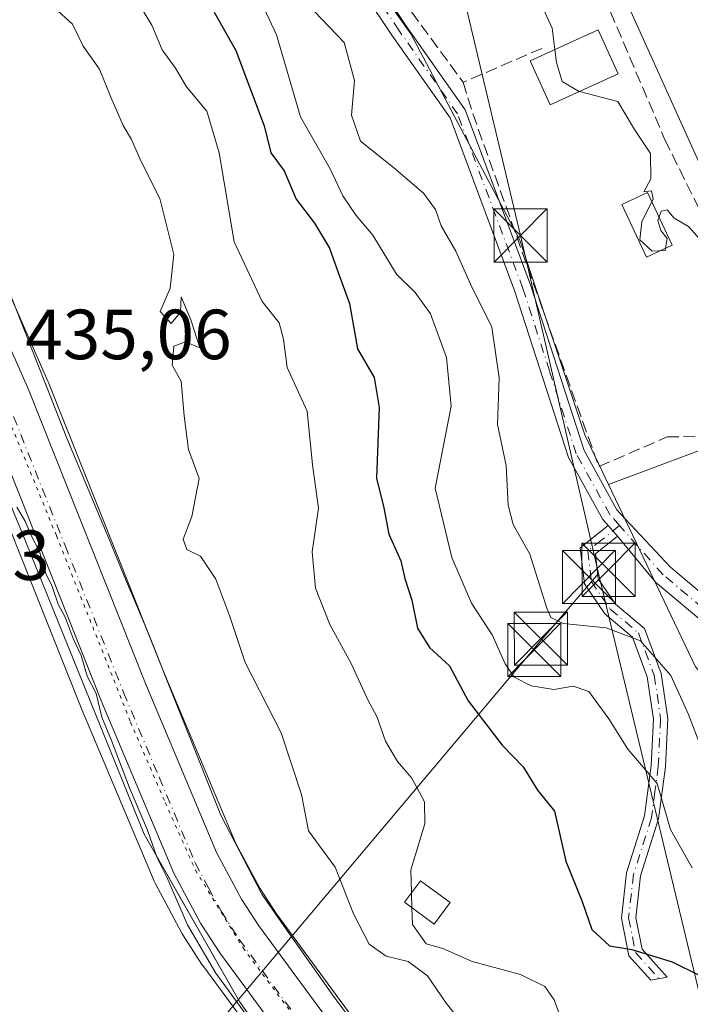
# Model space of a CAD drawing. Units: metres. Extents: x 576774 to 580213, y 4726545 to 4728897.
# Drawn here: x 577991 to 578086, y 4726941 to 4727080 of the extents above; entities that cross this region are included whole.
import ezdxf

# ---------------------------------------------------------------- set-up
doc = ezdxf.new("R2010")
doc.units = ezdxf.units.M
doc.header["$MEASUREMENT"] = 0
for name, pattern in [('DGN Style 3', [2.307223458686699, 1.648016756204785, -0.6592067024819142]), ('DGN Style 4', [2.6384748266838614, 1.318413404963828, -0.6592067024819142, 0.001648016756204785, -0.6592067024819142]), ('DGN Style 5', [1.1536117293433497, 0.4944050268614355, -0.6592067024819142])]:
    doc.linetypes.add(name, pattern=pattern)
for name, color, linetype, lineweight in [('Camino Cxs', 7, 'Continuous', 0), ('Camino eje', 30, 'DGN Style 4', 13), ('Carretera de calzada única Cxs', 7, 'Continuous', 13), ('Carretera de calzada única eje', 7, 'DGN Style 4', 0), ('Corriente natural Cxs', 4, 'Continuous', 13), ('Cultivos leñosos CxS', 92, 'Continuous', 0), ('Curva de nivel maestra', 30, 'Continuous', 30), ('Curva de nivel normal', 30, 'Continuous', 0), ('Edificación Cxs', 1, 'Continuous', 13), ('Edificación ligera Cxs', 1, 'Continuous', 0), ('Espacio natural protegido', 121, 'Continuous', 13), ('Espacio natural protegido CxS', 121, 'Continuous', 0), ('Matorral CxS', 135, 'Continuous', 0), ('Muro lineal', 1, 'DGN Style 3', 13), ('Núcleo urbano CxS', 7, 'Continuous', 0), ('Obra de contención lineal', 1, 'DGN Style 3', 13), ('Piscina CxS', 4, 'Continuous', 0), ('Pista no pavimentada Cxs', 111, 'Continuous', 0), ('Pista no pavimentada eje', 91, 'DGN Style 4', 0), ('Rótulo de punto de cota en terreno', 7, 'Continuous', 0), ('Tendido', 6, 'Continuous', 0), ('Torre de tendido puntual', 7, 'Continuous', 0), ('Vía pecuaria CxS', 92, 'Continuous', 13), ('Vía pecuaria eje', 92, 'DGN Style 5', 0)]:
    doc.layers.add(name, color=color, linetype=linetype, lineweight=lineweight)
doc.styles.add('Style-Arial', font='txt')

# ---------------------------------------------------------------- blocks, each defined once
blk = doc.blocks.new('*U10')
at = {"layer": 'Matorral CxS', "color": 135, "linetype": 'Continuous', "lineweight": 0}
blk.add_polyline3d([(578086.4540999997, 4726988.6361, 462.5531999999948), (578074.1508999999, 4727014.448799999, 463.5118999999977), (578092.2805000005, 4727021.2027, 464.110400000005)], dxfattribs=at)
blk = doc.blocks.new('5TTEND')
at = {"layer": 'Corriente natural Cxs', "color": 7, "linetype": 'Continuous', "lineweight": 0}
for p, q in [((-0.375, 0.3754), (0.375, -0.3746)), ((0.3720000000000001, 0.3784000000000001), (-0.3720000000000001, -0.3776))]:
    blk.add_line(p, q, dxfattribs=at)
at = {"layer": 'Corriente natural Cxs', "color": 7, "linetype": 'Continuous', "lineweight": 0, "flags": 128}
blk.add_lwpolyline([(-0.375, -0.3746), (0.375, -0.3746), (0.375, 0.3754), (-0.375, 0.3754), (-0.3720000000000001, -0.3776)], dxfattribs=at)

msp = doc.modelspace()

# ---------------------------------------------------------------- linework, layer by layer
at = {"layer": 'Camino Cxs', "color": 7, "linetype": 'Continuous', "lineweight": 0, "extrusion": (-0.044925852911295, 0.05169228647821365, 0.9976520311505646), "elevation": 218842.3539193045, "flags": 128}
msp.add_lwpolyline([(-3537138.641784615, -3181122.243585989), (-3537138.641784616, -3181120.225675225)], dxfattribs=at)
at = {"layer": 'Camino Cxs', "color": 7, "linetype": 'Continuous', "lineweight": 0}
msp.add_polyline3d([(578075.4301000005, 4727007.110099999, 464.1698000000034), (578072.3000999996, 4727004.610099999, 463.267200000002), (578072.7001, 4727001.110099999, 462.5945000000065), (578075.1601, 4726997.4901, 462.2624000000069), (578079.2200999996, 4726994.0601, 462.3438000000024), (578081.5900999998, 4726987.7301, 460.9955000000046), (578082.5201000003, 4726981.370100001, 459.3730000000069), (578082.1901000004, 4726974.5101, 457.5237999999954), (578081.2200999996, 4726967.1501, 455.6376000000019), (578078.6801000005, 4726959.120100001, 453.0048999999999), (578078.0100999996, 4726953.200099999, 451.6579000000056), (578078.9001000002, 4726948.7501, 450.915599999993), (578082.4301000005, 4726944.800100001, 449.9909999999945), (578080.1101000002, 4726944.370100001, 449.9156999999978), (578077.0301000001, 4726947.8201, 450.4627999999939), (578075.9700999996, 4726953.120100001, 451.4043999999994), (578076.7001, 4726959.540100001, 452.5809000000008), (578079.2500999998, 4726967.590100001, 455.1931999999942), (578080.1801000005, 4726974.690099999, 457.498900000006), (578080.5000999998, 4726981.270099999, 458.7887999999948), (578079.6300999997, 4726987.2301, 460.0673999999999), (578077.5201000003, 4726992.860099999, 461.1347999999998), (578073.6501000002, 4726996.130100001, 461.4774000000034), (578070.7500999998, 4727000.380100001, 462.3883999999962), (578070.1700999998, 4727005.4901, 463.6006000000052), (578074.1096000001, 4727008.629699999, 464.0316000000021)], close=True, dxfattribs=at)
msp.add_polyline3d([(578075.4301000005, 4727007.110099999, 464.1698000000034), (578072.3000999996, 4727004.610099999, 463.267200000002), (578072.7001, 4727001.110099999, 462.5945000000065), (578075.1601, 4726997.4901, 462.2624000000069), (578079.2200999996, 4726994.0601, 462.3438000000024), (578081.5900999998, 4726987.7301, 460.9955000000046), (578082.5201000003, 4726981.370100001, 459.3730000000069), (578082.1901000004, 4726974.5101, 457.5237999999954), (578081.2200999996, 4726967.1501, 455.6376000000019), (578078.6801000005, 4726959.120100001, 453.0048999999999), (578078.0100999996, 4726953.200099999, 451.6579000000056), (578078.9001000002, 4726948.7501, 450.915599999993), (578082.4301000005, 4726944.800100001, 449.9909999999945), (578080.1101000002, 4726944.370100001, 449.9156999999978), (578077.0301000001, 4726947.8201, 450.4627999999939), (578075.9700999996, 4726953.120100001, 451.4043999999994), (578076.7001, 4726959.540100001, 452.5809000000008), (578079.2500999998, 4726967.590100001, 455.1931999999942), (578080.1801000005, 4726974.690099999, 457.498900000006), (578080.5000999998, 4726981.270099999, 458.7887999999948), (578079.6300999997, 4726987.2301, 460.0673999999999), (578077.5201000003, 4726992.860099999, 461.1347999999998), (578073.6501000002, 4726996.130100001, 461.4774000000034), (578070.7500999998, 4727000.380100001, 462.3883999999962), (578070.1700999998, 4727005.4901, 463.6006000000052), (578074.1095000004, 4727008.629600001, 464.0316000000021)], dxfattribs=at)
at = {"layer": 'Camino eje', "color": 30, "linetype": 'DGN Style 4', "lineweight": 13}
msp.add_polyline3d([(578075.7059000004, 4727008.616699999, 464.3221999999951), (578073.2050999999, 4727006.620100001, 463.7050000000018), (578071.2351000002, 4727005.050100001, 463.4131000000052), (578071.7251000004, 4727000.745100001, 462.4588999999978), (578073.1750999996, 4726998.620100001, 462.0525000000052), (578074.4051000001, 4726996.8101, 461.8594000000012), (578078.3701, 4726993.460100001, 461.7642000000051), (578080.6101000002, 4726987.4801, 460.5121000000072), (578081.5100999996, 4726981.3201, 459.0767999999953), (578081.1851000004, 4726974.600099999, 457.5169000000024), (578080.7200999996, 4726971.050100001, 456.5733999999939), (578080.2351000002, 4726967.370100001, 455.409799999994), (578077.6901000004, 4726959.3301, 452.6624000000011), (578076.9901000002, 4726953.1601, 451.4725999999937), (578077.9650999998, 4726948.2851, 450.6160999999993), (578081.2701000003, 4726944.585100001, 449.9327999999951)], dxfattribs=at)
at = {"layer": 'Carretera de calzada única Cxs', "color": 7, "linetype": 'Continuous', "lineweight": 13}
for points in [[(577960.8904999997, 4727260.4, 437.5310999999929), (577960.6201, 4727257.840100001, 437.942200000005), (577958.6700999998, 4727248.9001, 443.6552999999985), (577954.9600999998, 4727238.840100001, 438.9167000000016), (577950.1001000004, 4727228.170100001, 437.6125000000029), (577939.6201, 4727205.940099999, 438.8200999999972), (577935.6401000004, 4727197.0001, 438.5911999999954), (577934.3501000004, 4727193.0601, 438.6211000000039), (577933.1201, 4727185.5101, 438.3190000000032), (577932.8300999999, 4727181.1601, 438.0155999999988), (577932.9801000003, 4727176.860099999, 437.6426999999967), (577933.5000999998, 4727173.4301, 437.5421999999963), (577935.8201000001, 4727164.390100001, 437.9168000000063), (577939.4600999998, 4727154.420100001, 438.4339000000036), (577946.7600999996, 4727135.970100001, 437.732999999993), (577966.3000999996, 4727086.6801, 435.6909000000014), (577992.1901000004, 4727027.840100001, 436.1287000000011), (578008.7301000003, 4726986.290100001, 436.6771000000008), (578018.7801000001, 4726962.4001, 436.7495999999956), (578022.3000999996, 4726955.840100001, 436.4937000000064), (578024.7500999998, 4726952.040100001, 436.7057999999961), (578051.4301000005, 4726915.7501, 436.6410000000033)], [(578059.2600999996, 4726893.790100001, 437.2948000000034), (578019.2301000003, 4726948.2401, 435.4152000000031), (578016.5100999996, 4726952.4301, 435.3410000000004), (578012.7301000003, 4726959.5101, 435.2461999999941), (578002.5301000001, 4726983.7501, 435.2741999999998), (577986.0000999998, 4727025.290100001, 436.1839000000036), (577979.1700999998, 4727041.420100001, 435.059500000003), (577978.1501000002, 4727043.840100001, 435.0893999999971), (577977.4447999997, 4727045.5089, 435.1159999999945), (577967.2301000003, 4727069.6801, 435.5062999999937), (577940.5500999996, 4727133.4301, 435.8399000000064), (577933.2100999998, 4727152.040100001, 436.2160000000004), (577929.4200999998, 4727162.4001, 437.5755000000063), (577926.9200999998, 4727172.090100001, 436.6549999999989), (577926.2801000001, 4727176.2601, 436.7256999999955), (577926.1201, 4727181.270099999, 436.8941999999952), (577926.4600999998, 4727186.270099999, 437.184500000003), (577927.8201000001, 4727194.6501, 438.1046999999963), (577929.3901000004, 4727199.420100001, 438.2862000000023), (577933.5301000001, 4727208.7401, 439.1168000000035), (577944.0301000001, 4727230.9901, 438.7406000000047)], [(577950.1001000004, 4727228.170100001, 437.6125000000029), (577939.6201, 4727205.940099999, 438.8200999999972), (577935.6401000004, 4727197.0001, 438.5911999999954), (577934.3501000004, 4727193.0601, 438.6211000000039), (577933.1201, 4727185.5101, 438.3190000000032), (577932.8300999999, 4727181.1601, 438.0155999999988), (577932.9801000003, 4727176.860099999, 437.6426999999967), (577933.5000999998, 4727173.4301, 437.5421999999963), (577935.8201000001, 4727164.390100001, 437.9168000000063), (577939.4600999998, 4727154.420100001, 438.4339000000036), (577946.7600999996, 4727135.970100001, 437.732999999993), (577966.3000999996, 4727086.6801, 435.6909000000014), (577992.1901000004, 4727027.840100001, 436.1287000000011), (578008.7301000003, 4726986.290100001, 436.6771000000008), (578018.7801000001, 4726962.4001, 436.7495999999956), (578022.3000999996, 4726955.840100001, 436.4937000000064), (578024.7500999998, 4726952.040100001, 436.7057999999961), (578051.4301000005, 4726915.7501, 436.6410000000033)], [(578059.2600999996, 4726893.790100001, 437.2948000000034), (578019.2301000003, 4726948.2401, 435.4152000000031), (578016.5100999996, 4726952.4301, 435.3410000000004), (578012.7301000003, 4726959.5101, 435.2461999999941), (578002.5301000001, 4726983.7501, 435.2741999999998), (577986.0000999998, 4727025.290100001, 436.1839000000036), (577979.1700999998, 4727041.420100001, 435.059500000003)]]:
    msp.add_polyline3d(points, dxfattribs=at)
at = {"layer": 'Carretera de calzada única eje', "color": 7, "linetype": 'DGN Style 4', "lineweight": 0}
msp.add_polyline3d([(577981.8689000001, 4727043.645300001, 435.226999999999), (577989.0800999999, 4727026.5601, 435.3959000000032), (577997.3701, 4727005.790100001, 435.3901000000042), (578005.6401000004, 4726985.0101, 435.5510000000068), (578010.6601, 4726973.0701, 435.9236999999994), (578015.7500999998, 4726960.940099999, 435.5697999999975), (578017.6401000004, 4726957.420100001, 435.386599999998), (578019.4101, 4726954.140100001, 435.5960999999952), (578021.9801000003, 4726950.140100001, 435.439400000003), (578042.0000999998, 4726922.9101, 435.2988000000041), (578048.7122999998, 4726913.783299999, 435.5396000000038)], dxfattribs=at)
at = {"layer": 'Cultivos leñosos CxS', "color": 92, "linetype": 'Continuous', "lineweight": 0}
msp.add_polyline3d([(578088.2478999998, 4727155.215100001, 482.1095999999961), (578091.4325000001, 4727143.670100001, 481.1827000000048), (578097.9455000004, 4727133.899900001, 481.3613000000041), (578113.1431, 4727125.215299999, 483.0929999999935), (578132.6826999999, 4727115.444900001, 484.5362000000023), (578150.0510999998, 4727100.246900001, 482.4894000000059), (578158.7351000002, 4727087.220100001, 482.2002000000066), (578145.7084999997, 4727075.279100001, 478.5895000000019), (578132.6815, 4727061.167300001, 475.0651000000071), (578112.0559, 4727041.627699999, 470.0497000000032), (578099.6095000004, 4727031.3781, 466.3365000000049), (578091.5055, 4727049.903100001, 466.9961999999941), (578069.7871000003, 4727097.996300001, 470.1514000000025), (578043.4149000002, 4727145.3137, 470.8441000000021), (578039.8003000002, 4727173.766899999, 468.9281999999948), (578056.8224999999, 4727153.501300001, 473.8957999999984)], close=True, dxfattribs=at)
msp.add_polyline3d([(578039.8003000002, 4727173.766899999, 468.9281999999948), (578043.4149000002, 4727145.3137, 470.8441000000021), (578069.7871000003, 4727097.996300001, 470.1514000000025), (578091.5055, 4727049.903100001, 466.9961999999941), (578099.6095000004, 4727031.3781, 466.3365000000049)], dxfattribs=at)
at = {"layer": 'Curva de nivel maestra', "color": 30, "linetype": 'Continuous', "lineweight": 30, "elevation": 450, "flags": 128}
msp.add_lwpolyline([(578018.4199999999, 4727081.190099999), (578021.5, 4727075.780099999), (578025.5, 4727065.120100001), (578026.4199999999, 4727061.3101), (578028.3300000001, 4727058.7601), (578030, 4727054.7601), (578032.5999999996, 4727051.360099999), (578034.75, 4727047.840100001), (578035.9400000004, 4727044.370100001), (578037.5700000003, 4727040.0001), (578038.6799999997, 4727033.610099999), (578041.0599999996, 4727029.5601), (578041.7400000002, 4727025.290100001), (578041.3499999996, 4727015.3301), (578042.4100000003, 4727011.120100001), (578043.1100000005, 4727007.4101), (578044.8300000001, 4727003.640100001), (578045.3799999999, 4727001.130100001), (578046.3600000005, 4726998.0701), (578047.1500000004, 4726994.100099999), (578048.8700000001, 4726991.4001), (578051.6900000004, 4726988.800100001), (578054.3099999996, 4726983.8301), (578059.1500000004, 4726977.590100001), (578062.0999999996, 4726974.540100001), (578064.1399999997, 4726971.2401), (578066.5099999999, 4726968.280099999), (578068.1299999999, 4726961.1801), (578070.4400000004, 4726955.5101), (578071.7800000003, 4726951.540100001), (578074.3099999996, 4726949.2401), (578077.4299999997, 4726948.710100001), (578083.1600000003, 4726946.940099999), (578086.9699999997, 4726945.100099999)], dxfattribs=at)
at = {"layer": 'Curva de nivel normal', "color": 30, "linetype": 'Continuous', "lineweight": 0, "flags": 128}
for points, elevation in [([(578007.0999999996, 4727083.600099999), (578009.6100000005, 4727079.350099999), (578011.1100000005, 4727075.880100001), (578012.9500000002, 4727073.270099999), (578014.5300000003, 4727070.640100001), (578017.3799999999, 4727067.200099999), (578019.1600000003, 4727061.3101), (578021.2699999996, 4727048.7401), (578025.2000000002, 4727040.3101), (578027.6100000005, 4727037.290100001), (578028.2100000001, 4727034.960100001), (578028.7300000004, 4727030.940099999), (578031.5899999999, 4727024.800100001), (578032.3099999996, 4727017.200099999), (578033.1600000003, 4727011.0701), (578032.2599999999, 4727004.9101), (578032.7300000004, 4726999.790100001), (578034.7599999999, 4726994.620100001), (578037.7999999998, 4726989.1501), (578040.1299999999, 4726983.9901), (578041.4000000004, 4726981.620100001), (578042.6299999999, 4726978.1601), (578044.3499999996, 4726975.2601), (578046.3700000001, 4726972.9101), (578048.1500000004, 4726969.5801), (578048.1900000004, 4726966.460100001), (578046.2400000002, 4726959.9801), (578046.3235999999, 4726956.736099999)], 445), ([(578024.8099999996, 4727083.2401), (578027.2300000004, 4727077.9901), (578030.6200000001, 4727066.380100001), (578034.8600000005, 4727058.960100001), (578036.6299999999, 4727055.210100001), (578038.5, 4727052.440099999), (578040.8300000001, 4727049.6501), (578044.1799999997, 4727044.170100001), (578046.8499999996, 4727041.5601), (578049, 4727038.540100001), (578051.2800000003, 4727032.380100001), (578051.9000000004, 4727025.4801), (578049.6399999997, 4727013.9001), (578052.0300000003, 4727004.110099999), (578054.8099999996, 4726997.670100001), (578057.7000000002, 4726993.1801), (578059.5499999998, 4726989.0701), (578060.8099999996, 4726987.210100001), (578063.2300000004, 4726985.970100001), (578066.4100000003, 4726985.460100001), (578069.1600000003, 4726985.9101), (578071.3899999997, 4726985.1601), (578074.1799999997, 4726981.290100001), (578076.9000000004, 4726977.0101), (578081.0499999998, 4726972.1601), (578082.9000000004, 4726965.670100001), (578085.9600000001, 4726960.270099999)], 455), ([(578064.2199999997, 4727083.3101), (578066.1699999999, 4727078.9301), (578066.5760000005, 4727075.907000001)], 465), ([(577996.4100000003, 4727081.3101), (577998.4199999999, 4727079.470100001), (577999.9100000003, 4727076.4001), (578002.25, 4727073.1501), (578003.8499999996, 4727069.1601), (578005.5800000001, 4727065.1501), (578006.7400000002, 4727063.170100001), (578008.0599999996, 4727060.1501), (578010.7599999999, 4727054.850099999), (578012.7199999997, 4727046.950099999), (578012.2000000002, 4727042.1801), (578010.79, 4727038.870100001), (578012.3399999999, 4727037.1601), (578013.6799999997, 4727038.790100001), (578013.7699999996, 4727040.940099999), (578015.1600000003, 4727037.700099999), (578016.4199999999, 4727033.7601), (578014.3899999997, 4727034.5801), (578012.7400000002, 4727033.970100001), (578012.5199999996, 4727031.290100001), (578013.79, 4727029.020099999), (578014.1799999997, 4727024.120100001), (578014.7999999998, 4727019.370100001), (578016.2999999998, 4727015.290100001), (578015.2999999998, 4727009.9001), (578014.0599999996, 4727006.700099999), (578014.5599999996, 4727005.2601), (578016.5, 4727004.3201), (578018.6699999999, 4727001.040100001), (578020.6699999999, 4726995.770099999), (578022.8300000001, 4726989.2601), (578027.8799999999, 4726979.3201), (578030.7699999996, 4726970.630100001), (578031.7699999996, 4726965.4801), (578035.5499999998, 4726960.340100001), (578038.1399999997, 4726953.7601), (578040.3200000003, 4726949.4801), (578042.7300000004, 4726947.7501), (578045.8600000005, 4726947.0001), (578048.5599999996, 4726944.970100001), (578051.2300000004, 4726941.140100001), (578055, 4726936.4101)], 440), ([(578032.6200000001, 4727081.300100001), (578036.8099999996, 4727076.890100001), (578038.2699999996, 4727071.530099999), (578037.8600000005, 4727066.620100001), (578039.0899999999, 4727062.950099999), (578043.75, 4727059.2401), (578048, 4727055.610099999), (578049.7300000004, 4727053.280099999), (578050.5199999996, 4727051.0001), (578052.5899999999, 4727047.420100001), (578054.6299999999, 4727042.7301), (578057.6600000003, 4727036.6801), (578058.7000000002, 4727029.4801), (578058.4900000002, 4727022.920100001), (578059.6900000004, 4727017.090100001), (578059.9800000004, 4727011.4901), (578060.6699999999, 4727008.780099999), (578063.0199999996, 4727004.5701), (578065.4500000002, 4726996.950099999), (578065.9800000004, 4726995.610099999), (578067.7300000004, 4726994.770099999), (578073.8399999999, 4726994.1801), (578078.6699999999, 4726992.340100001), (578082.9800000004, 4726987.420100001), (578085.4500000002, 4726981.940099999), (578087.9000000004, 4726975.5001)], 460), ([(578066.5760000005, 4727075.907000001), (578066.8200000003, 4727074.090100001), (578067.5999999996, 4727071.4001), (578070.0300000003, 4727069.970100001), (578070.0449999999, 4727069.966200001)], 465), ([(578070.0449999999, 4727069.966200001), (578075.4500000002, 4727068.550100001), (578077.8300000001, 4727064.600099999), (578080.0999999996, 4727061.220100001), (578080.1299999999, 4727057.640100001), (578079.1600000003, 4727055.780099999), (578080.2400000002, 4727055.950099999), (578080.4400000004, 4727054.780099999), (578078.8499999996, 4727051.5601), (578078.5800000001, 4727049.020099999), (578080.3200000003, 4727047.4001), (578082.1699999999, 4727047.5101), (578082.4400000004, 4727049.1801), (578081.5599999996, 4727050.3301), (578081.1299999999, 4727051.7301), (578081.6100000005, 4727053.0701), (578082.4500000002, 4727053.2601), (578083.4199999999, 4727052.0801), (578085.4500000002, 4727050.890100001), (578087.4299999997, 4727048.700099999)], 465), ([(577990.5599999996, 4727011.220100001), (577991.75, 4727009.2501), (577992.5800000001, 4727007.210100001), (577993.7599999999, 4727004.950099999), (577994.6600000003, 4727001.870100001), (577995.5599999996, 4727000.0001), (577996.4100000003, 4726997.5101), (577997.4000000004, 4726995.6801), (577998.5300000003, 4726992.6601), (577999.6299999999, 4726990.2401), (578000.5, 4726987.360099999), (578001.7800000003, 4726984.9001), (578002.54, 4726981.530099999), (578003.9299999997, 4726978.2501), (578006.4500000002, 4726971.5601), (578009.0300000003, 4726965.5801), (578010.3600000005, 4726961.670100001), (578011.7300000004, 4726958.950099999), (578014.6500000004, 4726952.190099999), (578018.6600000003, 4726945.370100001), (578023.0199999996, 4726939.420100001)], 435), ([(578046.3235999999, 4726956.736099999), (578046.3787000002, 4726954.5999)], 445), ([(578046.3787000002, 4726954.5999), (578046.4400000004, 4726952.220100001), (578048.3799999999, 4726949.5001), (578050.7400000002, 4726948.860099999), (578054.8799999999, 4726947.0001), (578061.7400000002, 4726945.190099999), (578065.1500000004, 4726943.460100001), (578066.4900000002, 4726941.600099999), (578069.9500000002, 4726932.040100001)], 445)]:
    msp.add_lwpolyline(points, dxfattribs=dict(at, elevation=elevation))
at = {"layer": 'Edificación Cxs', "color": 1, "linetype": 'Continuous', "lineweight": 13}
msp.add_polyline3d([(578075.5301000001, 4727072.4801, 468.4655999999959), (578065.9301000005, 4727068.0801, 468.811600000001), (578063.0701000001, 4727074.300100001, 467.9073999999965), (578072.6700999998, 4727078.700099999, 467.5044999999955), (578075.5301000001, 4727072.4801, 468.4655999999959)], dxfattribs=at)
msp.add_3dface([(578075.5301000001, 4727072.4801, 468.811600000001), (578065.9301000005, 4727068.0801, 468.811600000001), (578063.0701000001, 4727074.300100001, 468.811600000001), (578072.6700999998, 4727078.700099999, 468.811600000001)], dxfattribs=at)
at = {"layer": 'Edificación ligera Cxs', "color": 1, "linetype": 'Continuous', "lineweight": 0}
msp.add_polyline3d([(578051.7801000001, 4726955.3301, 447.9584000000032), (578049.5401, 4726952.270099999, 447.9636000000028), (578045.3201000001, 4726955.380100001, 446.0345999999991), (578047.5701000001, 4726958.420100001, 447.3423000000039), (578051.7801000001, 4726955.3301, 447.9584000000032)], dxfattribs=at)
msp.add_3dface([(578051.7801000001, 4726955.3301, 447.9636000000028), (578049.5401, 4726952.270099999, 447.9636000000028), (578045.3201000001, 4726955.380100001, 447.9636000000028), (578047.5701000001, 4726958.420100001, 447.9636000000028)], dxfattribs=at)
at = {"layer": 'Espacio natural protegido', "color": 121, "linetype": 'Continuous', "lineweight": 13, "flags": 128}
msp.add_lwpolyline([(577932.2450000008, 4727080.238900002), (577938.4897000013, 4727064.1728), (577940.710400001, 4727043.751800002), (577942.9382, 4727032.379700001), (577943.2432000024, 4727030.823699998), (577949.6777999996, 4727008.029700001), (577950.8227000014, 4727005.548599999), (577964.7018000018, 4727009.972500003), (577987.2919000017, 4727017.173199999), (577991.0798000017, 4727008.173199999), (578008.5420000025, 4726965.028000001), (578021.9916000019, 4726941.332900001), (578038.2673000004, 4726918.473700001)], dxfattribs=at)
at = {"layer": 'Espacio natural protegido CxS', "color": 121, "linetype": 'Continuous', "lineweight": 0, "flags": 128}
msp.add_lwpolyline([(577932.2450000002, 4727080.2389), (577938.4897000007, 4727064.1728), (577940.7104000006, 4727043.751800001), (577942.9381999995, 4727032.379699999), (577943.2431999996, 4727030.823699999), (577949.6777999991, 4727008.0297), (577950.8227000008, 4727005.548599998), (577964.701799999, 4727009.972500001), (577987.2918999988, 4727017.1732), (577991.079800001, 4727008.173199999), (578008.5419999996, 4726965.028), (578021.9916000013, 4726941.3329), (578038.2673, 4726918.4737)], dxfattribs=at)
at = {"layer": 'Matorral CxS', "color": 135, "linetype": 'Continuous', "lineweight": 0}
for points in [[(578004.5965, 4727256.1801, 438.2845999999991), (577987.9130999995, 4727194.0601, 458.6676000000007), (577987.4655999999, 4727192.3959, 459.420100000003), (577978.0919000005, 4727184.357100001, 460.4075000000012), (577979.7134999996, 4727166.516899999, 461.7485000000015), (577990.2540999996, 4727151.9209, 463.3588000000018), (578008.5247, 4727131.0977, 464.7795000000042), (578046.2034999998, 4727078.1303, 464.2909999999974), (578061.6096999999, 4727048.9385, 464.0433000000049), (578070.8170999996, 4727021.443299999, 463.5601000000024), (578074.1508999999, 4727014.448799999, 463.5118999999977), (578086.4540999997, 4726988.6361, 462.5531999999948), (578103.8378999997, 4726969.177300001, 464.2526999999973), (578131.9584999997, 4726954.929500001, 470.8987000000052), (578156.7877000002, 4726955.442500001, 477.5256999999983), (578156.9363000002, 4726955.445699999, 477.5936999999976), (578169.3778999997, 4726944.2477, 479.9731000000029), (578181.8196999999, 4726933.050100001, 480.7880000000005)], [(578004.5965, 4727256.1801, 438.2845999999991), (577987.9130999995, 4727194.0601, 458.6676000000007), (577987.4655999999, 4727192.3959, 459.420100000003), (577978.0919000005, 4727184.357100001, 460.4075000000012), (577979.7134999996, 4727166.516899999, 461.7485000000015), (577990.2540999996, 4727151.9209, 463.3588000000018), (578008.5247, 4727131.0977, 464.7795000000042), (578046.2034999998, 4727078.1303, 464.2909999999974), (578061.6096999999, 4727048.9385, 464.0433000000049), (578070.8170999996, 4727021.443299999, 463.5601000000024), (578074.1508999999, 4727014.448799999, 463.5118999999977)], [(578053.8476999998, 4726917.5164, 436.5953000000009), (578027.2218000004, 4726953.742900001, 437.4738999999972), (578024.8866999998, 4726957.364700001, 437.4671999999992), (578021.4905000003, 4726963.694, 438.1600999999937), (578011.5066999998, 4726987.4268, 437.3331999999937), (577994.9774000002, 4727028.9498, 436.7244000000064), (577994.9362000005, 4727029.0483, 436.7112000000052), (577969.0685000002, 4727087.8376, 435.3499000000011), (577949.5493000001, 4727137.0748, 438.5969999999944), (577942.2644999997, 4727155.4867, 438.4998999999953), (577938.6891000001, 4727165.2795, 438.0865000000049), (577936.4435999999, 4727174.0294, 438.5494000000036), (577935.9725000003, 4727177.1382, 438.7081999999937), (577935.8335999995, 4727181.112500001, 438.5409999999974), (577936.1039000005, 4727185.168299999, 438.5170000000071), (577937.2737999996, 4727192.347999999, 438.2109000000055), (577938.4434000002, 4727195.920499999, 438.4973000000027), (577942.3476, 4727204.690400001, 438.1965000000055), (577952.8221000005, 4727226.908700001, 437.4079999999958)], [(577952.8221000005, 4727226.908700001, 437.4079999999958), (577942.3476, 4727204.690400001, 438.1965000000055), (577938.4434000002, 4727195.920499999, 438.4973000000027), (577937.2737999996, 4727192.347999999, 438.2109000000055), (577936.1039000005, 4727185.168299999, 438.5170000000071), (577935.8335999995, 4727181.112500001, 438.5409999999974), (577935.9725000003, 4727177.1382, 438.7081999999937), (577936.4435999999, 4727174.0294, 438.5494000000036), (577938.6891000001, 4727165.2795, 438.0865000000049), (577942.2644999997, 4727155.4867, 438.4998999999953), (577949.5493000001, 4727137.0748, 438.5969999999944), (577969.0685000002, 4727087.8376, 435.3499000000011), (577994.9362000005, 4727029.0483, 436.7112000000052), (577994.9774000002, 4727028.9498, 436.7244000000064), (578011.5066999998, 4726987.4268, 437.3331999999937), (578021.4905000003, 4726963.694, 438.1600999999937), (578024.8866999998, 4726957.364700001, 437.4671999999992), (578027.2218000004, 4726953.742900001, 437.4738999999972), (578053.8476999998, 4726917.5164, 436.5953000000009)], [(577937.7708999999, 4727132.3007, 434.9002000000037), (577964.4647000004, 4727068.517100001, 434.6731), (577975.3860999999, 4727042.673800001, 434.5274999999965), (577976.4066000005, 4727040.252699999, 434.5966000000044), (577978.1233999999, 4727036.198100001, 434.6085000000021), (577983.2247000001, 4727024.150599999, 434.6828999999998), (577990.7984999996, 4727005.1182, 434.4634999999981), (577999.7538999999, 4726982.613800001, 434.4024000000064), (578008.0761000002, 4726962.8354, 434.3662999999942), (578009.9649, 4726958.3466, 434.5013000000035), (578010.0837000003, 4726958.097200001, 434.511599999998), (578013.8638000004, 4726951.017100001, 434.7198999999965), (578013.9121000003, 4726950.930299999, 434.718200000003), (578013.9937000005, 4726950.796700001, 434.7167999999947), (578016.7137000002, 4726946.606699999, 434.7850000000035), (578016.8130000001, 4726946.463099999, 434.7866999999969), (578056.8475000003, 4726892.007099999, 434.5675000000047)], [(577937.7708999999, 4727132.3007, 434.9002000000037), (577964.4647000004, 4727068.517100001, 434.6731), (577975.3860999999, 4727042.673800001, 434.5274999999965), (577976.4066000005, 4727040.252699999, 434.5966000000044), (577978.1233999999, 4727036.198100001, 434.6085000000021), (577983.2247000001, 4727024.150599999, 434.6828999999998), (577990.7984999996, 4727005.1182, 434.4634999999981), (577999.7538999999, 4726982.613800001, 434.4024000000064), (578008.0761000002, 4726962.8354, 434.3662999999942), (578009.9649, 4726958.3466, 434.5013000000035), (578010.0837000003, 4726958.097200001, 434.511599999998), (578013.8638000004, 4726951.017100001, 434.7198999999965), (578013.9121000003, 4726950.930299999, 434.718200000003), (578013.9937000005, 4726950.796700001, 434.7167999999947), (578016.7137000002, 4726946.606699999, 434.7850000000035), (578016.8130000001, 4726946.463099999, 434.7866999999969), (578056.8475000003, 4726892.007099999, 434.5675000000047)], [(578099.6095000004, 4727031.3781, 466.3365000000049), (578102.3642999995, 4727025.080900001, 466.7642999999953), (578092.2805000005, 4727021.2027, 464.110400000005), (578074.1508999999, 4727014.448799999, 463.5118999999977)], [(578074.1508999999, 4727014.448799999, 463.5118999999977), (578086.4540999997, 4726988.6361, 462.5531999999948), (578103.8378999997, 4726969.177300001, 464.2526999999973), (578131.9584999997, 4726954.929500001, 470.8987000000052), (578156.7877000002, 4726955.442500001, 477.5256999999983)]]:
    msp.add_polyline3d(points, dxfattribs=at)
at = {"layer": 'Muro lineal', "color": 1, "linetype": 'DGN Style 3', "lineweight": 13, "extrusion": (0.00562073568729479, -0.00767586981493665, 0.9999547431523678), "elevation": -32569.01856679877, "flags": 128}
msp.add_lwpolyline([(578031.856589333, 4726974.200847813), (578041.8673372902, 4726960.530445083)], dxfattribs=at)
at = {"layer": 'Muro lineal', "color": 1, "linetype": 'DGN Style 3', "lineweight": 13, "extrusion": (-0.06908548403661066, -0.02984791389892468, 0.9971641278803153), "elevation": -180563.3531737839, "flags": 128}
msp.add_lwpolyline([(-4110128.800422085, 2398675.747661029), (-4110128.800422085, 2398663.610676248)], dxfattribs=at)
at = {"layer": 'Muro lineal', "color": 1, "linetype": 'DGN Style 3', "lineweight": 13}
msp.add_polyline3d([(578053.6201, 4727071.270099999, 466.2995999999985), (578054.9801000003, 4727066.840100001, 466.6753000000026), (578072.7801000001, 4727016.970100001, 464.1272000000026), (578082.4301000005, 4727021.1501, 464.0809000000008), (578094.6101000002, 4727021.420100001, 465.1907000000065)], dxfattribs=at)
at = {"layer": 'Núcleo urbano CxS', "color": 7, "linetype": 'Continuous', "lineweight": 0}
for points in [[(578046.2861000003, 4727217.540899999, 457.0427000000054), (578039.8003000002, 4727173.766899999, 468.9281999999948), (578043.4149000002, 4727145.3137, 470.8441000000021), (578069.7871000003, 4727097.996300001, 470.1514000000025), (578091.5055, 4727049.903100001, 466.9961999999941), (578099.6095000004, 4727031.3781, 466.3365000000049), (578102.3642999995, 4727025.080900001, 466.7642999999953), (578092.2805000005, 4727021.2027, 464.110400000005), (578074.1508999999, 4727014.448799999, 463.5118999999977), (578070.8170999996, 4727021.443299999, 463.5601000000024), (578061.6096999999, 4727048.9385, 464.0433000000049), (578046.2034999998, 4727078.1303, 464.2909999999974), (578008.5247, 4727131.0977, 464.7795000000042), (577990.2540999996, 4727151.9209, 463.3588000000018), (577979.7134999996, 4727166.516899999, 461.7485000000015), (577978.0919000005, 4727184.357100001, 460.4075000000012), (577987.4655999999, 4727192.3959, 459.420100000003), (577987.9130999995, 4727194.0601, 458.6676000000007), (578004.5965, 4727256.1801, 438.2845999999991)], [(578004.5965, 4727256.1801, 438.2845999999991), (577987.9130999995, 4727194.0601, 458.6676000000007), (577987.4655999999, 4727192.3959, 459.420100000003), (577978.0919000005, 4727184.357100001, 460.4075000000012), (577979.7134999996, 4727166.516899999, 461.7485000000015), (577990.2540999996, 4727151.9209, 463.3588000000018), (578008.5247, 4727131.0977, 464.7795000000042), (578046.2034999998, 4727078.1303, 464.2909999999974), (578061.6096999999, 4727048.9385, 464.0433000000049), (578070.8170999996, 4727021.443299999, 463.5601000000024), (578074.1508999999, 4727014.448799999, 463.5118999999977)], [(577952.8221000005, 4727226.908700001, 437.4079999999958), (577942.3476, 4727204.690400001, 438.1965000000055), (577938.4434000002, 4727195.920499999, 438.4973000000027), (577937.2737999996, 4727192.347999999, 438.2109000000055), (577936.1039000005, 4727185.168299999, 438.5170000000071), (577935.8335999995, 4727181.112500001, 438.5409999999974), (577935.9725000003, 4727177.1382, 438.7081999999937), (577936.4435999999, 4727174.0294, 438.5494000000036), (577938.6891000001, 4727165.2795, 438.0865000000049), (577942.2644999997, 4727155.4867, 438.4998999999953), (577949.5493000001, 4727137.0748, 438.5969999999944), (577969.0685000002, 4727087.8376, 435.3499000000011), (577994.9362000005, 4727029.0483, 436.7112000000052), (577994.9774000002, 4727028.9498, 436.7244000000064), (578011.5066999998, 4726987.4268, 437.3331999999937), (578021.4905000003, 4726963.694, 438.1600999999937), (578024.8866999998, 4726957.364700001, 437.4671999999992), (578027.2218000004, 4726953.742900001, 437.4738999999972), (578053.8476999998, 4726917.5164, 436.5953000000009)], [(577952.8221000005, 4727226.908700001, 437.4079999999958), (577942.3476, 4727204.690400001, 438.1965000000055), (577938.4434000002, 4727195.920499999, 438.4973000000027), (577937.2737999996, 4727192.347999999, 438.2109000000055), (577936.1039000005, 4727185.168299999, 438.5170000000071), (577935.8335999995, 4727181.112500001, 438.5409999999974), (577935.9725000003, 4727177.1382, 438.7081999999937), (577936.4435999999, 4727174.0294, 438.5494000000036), (577938.6891000001, 4727165.2795, 438.0865000000049), (577942.2644999997, 4727155.4867, 438.4998999999953), (577949.5493000001, 4727137.0748, 438.5969999999944), (577969.0685000002, 4727087.8376, 435.3499000000011), (577994.9362000005, 4727029.0483, 436.7112000000052), (577994.9774000002, 4727028.9498, 436.7244000000064), (578011.5066999998, 4726987.4268, 437.3331999999937), (578021.4905000003, 4726963.694, 438.1600999999937), (578024.8866999998, 4726957.364700001, 437.4671999999992), (578027.2218000004, 4726953.742900001, 437.4738999999972), (578053.8476999998, 4726917.5164, 436.5953000000009)], [(578039.8003000002, 4727173.766899999, 468.9281999999948), (578043.4149000002, 4727145.3137, 470.8441000000021), (578069.7871000003, 4727097.996300001, 470.1514000000025), (578091.5055, 4727049.903100001, 466.9961999999941), (578099.6095000004, 4727031.3781, 466.3365000000049)], [(578056.8475000003, 4726892.007099999, 434.5675000000047), (578016.8130000001, 4726946.463099999, 434.7866999999969), (578016.7137000002, 4726946.606699999, 434.7850000000035), (578013.9937000005, 4726950.796700001, 434.7167999999947), (578013.9121000003, 4726950.930299999, 434.718200000003), (578013.8638000004, 4726951.017100001, 434.7198999999965), (578010.0837000003, 4726958.097200001, 434.511599999998), (578009.9649, 4726958.3466, 434.5013000000035), (578008.0761000002, 4726962.8354, 434.3662999999942), (577999.7538999999, 4726982.613800001, 434.4024000000064), (577990.7984999996, 4727005.1182, 434.4634999999981), (577983.2247000001, 4727024.150599999, 434.6828999999998), (577978.1233999999, 4727036.198100001, 434.6085000000021), (577976.4066000005, 4727040.252699999, 434.5966000000044), (577975.3860999999, 4727042.673800001, 434.5274999999965), (577964.4647000004, 4727068.517100001, 434.6731), (577937.7708999999, 4727132.3007, 434.9002000000037)], [(577937.7708999999, 4727132.3007, 434.9002000000037), (577964.4647000004, 4727068.517100001, 434.6731), (577975.3860999999, 4727042.673800001, 434.5274999999965), (577976.4066000005, 4727040.252699999, 434.5966000000044), (577978.1233999999, 4727036.198100001, 434.6085000000021), (577983.2247000001, 4727024.150599999, 434.6828999999998), (577990.7984999996, 4727005.1182, 434.4634999999981), (577999.7538999999, 4726982.613800001, 434.4024000000064), (578008.0761000002, 4726962.8354, 434.3662999999942), (578009.9649, 4726958.3466, 434.5013000000035), (578010.0837000003, 4726958.097200001, 434.511599999998), (578013.8638000004, 4726951.017100001, 434.7198999999965), (578013.9121000003, 4726950.930299999, 434.718200000003), (578013.9937000005, 4726950.796700001, 434.7167999999947), (578016.7137000002, 4726946.606699999, 434.7850000000035), (578016.8130000001, 4726946.463099999, 434.7866999999969), (578056.8475000003, 4726892.007099999, 434.5675000000047)], [(578099.6095000004, 4727031.3781, 466.3365000000049), (578102.3642999995, 4727025.080900001, 466.7642999999953), (578092.2805000005, 4727021.2027, 464.110400000005), (578074.1508999999, 4727014.448799999, 463.5118999999977)]]:
    msp.add_polyline3d(points, dxfattribs=at)
at = {"layer": 'Obra de contención lineal', "color": 1, "linetype": 'DGN Style 3', "lineweight": 13}
msp.add_polyline3d([(578065.1901000004, 4727102.850099999, 472.3711000000039), (578067.4700999996, 4727097.4901, 474.9087), (578074.4200999998, 4727081.2401, 469.1309999999939), (578082.1201, 4727063.1601, 470.343200000003), (578092.1901000004, 4727042.8101, 467.9373999999953), (578095.6201, 4727035.840100001, 466.4078000000009), (578098.7401000002, 4727023.290100001, 466.0798000000068)], dxfattribs=at)
at = {"layer": 'Piscina CxS', "color": 4, "linetype": 'Continuous', "lineweight": 0}
msp.add_polyline3d([(578083.1700999998, 4727048.270099999, 464.1206999999995), (578079.5401, 4727046.550100001, 464.2909999999974), (578076.0401, 4727053.9801, 464.7369000000036), (578079.6700999998, 4727055.690099999, 465.1877999999998), (578083.1700999998, 4727048.270099999, 464.1206999999995)], dxfattribs=at)
msp.add_3dface([(578083.1700999998, 4727048.270099999, 464.1206999999995), (578079.5401, 4727046.550100001, 464.2909999999974), (578076.0401, 4727053.9801, 464.7369000000036), (578079.6700999998, 4727055.690099999, 465.1877999999998)], dxfattribs=at)
at = {"layer": 'Pista no pavimentada Cxs', "color": 111, "linetype": 'Continuous', "lineweight": 0, "extrusion": (-0.044925852911295, 0.05169228647821365, 0.9976520311505646), "elevation": 218842.3539193045, "flags": 128}
msp.add_lwpolyline([(-3537138.641784615, -3181122.243585989), (-3537138.641784616, -3181120.225675225)], dxfattribs=at)
at = {"layer": 'Pista no pavimentada Cxs', "color": 111, "linetype": 'Continuous', "lineweight": 0}
for points in [[(578030.3601000002, 4727101.960100001, 465.6975999999996), (578045.5201000003, 4727079.300100001, 465.9962999999989), (578053.9001000002, 4727067.360099999, 466.1695999999939), (578063.2001, 4727042.5101, 464.8847999999998), (578070.7001, 4727019.220100001, 464.7114000000002), (578075.3400999998, 4727010.860099999, 464.350099999996), (578075.8327000003, 4727010.2937, 464.4235999999946), (578082.9250999996, 4727002.750499999, 464.9279999999999), (578090.4168999996, 4726996.436699999, 465.4035000000004)], [(578030.3601000002, 4727101.960100001, 465.6975999999996), (578045.5201000003, 4727079.300100001, 465.9962999999989), (578053.9001000002, 4727067.360099999, 466.1695999999939), (578063.2001, 4727042.5101, 464.8847999999998), (578070.7001, 4727019.220100001, 464.7114000000002), (578075.3400999998, 4727010.860099999, 464.350099999996), (578075.8327000003, 4727010.2937, 464.4235999999946), (578082.9250999996, 4727002.750499999, 464.9279999999999), (578090.4168999996, 4726996.436699999, 465.4035000000004)], [(578088.6382999998, 4726994.0123, 464.9496000000072), (578080.8129000004, 4727000.6073, 464.2611999999936), (578075.4301000005, 4727007.110099999, 464.1698000000034), (578074.1096000001, 4727008.629699999, 464.0316000000021), (578073.3701, 4727009.4801, 463.9171999999963), (578068.5000999998, 4727018.2601, 465.4225000000006), (578060.9401000004, 4727041.720100001, 465.0617999999959), (578051.7701000003, 4727066.2301, 465.4116000000067), (578043.5401, 4727077.950099999, 465.6199000000051), (578028.3601000002, 4727100.6501, 466.0388999999996)], [(578074.1095000004, 4727008.629600001, 464.0316000000021), (578073.3701, 4727009.4801, 463.9171999999963), (578068.5000999998, 4727018.2601, 465.4225000000006), (578060.9401000004, 4727041.720100001, 465.0617999999959), (578051.7701000003, 4727066.2301, 465.4116000000067), (578043.5401, 4727077.950099999, 465.6199000000051), (578028.3601000002, 4727100.6501, 466.0388999999996)], [(578157.6716999998, 4726938.079299999, 475.1980999999942), (578150.9309, 4726945.996900001, 475.1370000000024), (578147.9105000002, 4726950.919299999, 475.4296999999933), (578145.9093000004, 4726957.5899, 476.0289000000049), (578144.5181, 4726970.644300001, 475.539499999999), (578140.9259000003, 4727006.250700001, 476.769100000005), (578138.9713000003, 4727016.6413, 476.5124000000069), (578135.8236999996, 4727022.363700001, 475.9734000000026), (578132.5695000002, 4727023.946900001, 475.6104999999953), (578128.5047000004, 4727024.398700001, 474.891300000003), (578126.0349000003, 4727023.163699999, 474.3420999999944), (578122.9145000001, 4727019.0977, 473.0751000000019), (578120.2263000002, 4727010.515900001, 471.2171999999992), (578119.7588999998, 4727009.329500001, 471.0056000000041), (578116.8651000002, 4727000.524499999, 470.1652999999933), (578114.4471000005, 4726996.1205, 470.3083999999944), (578109.9099000003, 4726992.171499999, 469.692200000005), (578106.0915000001, 4726989.394500001, 468.4398999999976), (578101.3223000001, 4726988.494700001, 466.4419999999955), (578098.9852999998, 4726988.786900001, 466.170100000003), (578092.9921000004, 4726991.2489, 465.4438999999985), (578088.6382999998, 4726994.0123, 464.9496000000072), (578080.8129000004, 4727000.6073, 464.2611999999936), (578075.4301000005, 4727007.110099999, 464.1698000000034)]]:
    msp.add_polyline3d(points, dxfattribs=at)
at = {"layer": 'Pista no pavimentada eje', "color": 91, "linetype": 'DGN Style 4', "lineweight": 0}
for points in [[(578075.7059000004, 4727008.616699999, 464.3221999999951), (578074.3551000003, 4727010.170100001, 464.1273999999976), (578069.6001000004, 4727018.7401, 465.0491999999941), (578065.8201000001, 4727030.470100001, 464.2526000000071), (578062.0701000001, 4727042.1151, 465.0197999999946), (578052.8350999998, 4727066.795100001, 465.6122000000032), (578044.5301000001, 4727078.6251, 465.7997999999934), (578036.9501, 4727089.9551, 465.7133999999933)], [(578116.3592999997, 4727003.790100001, 469.6809000000067), (578115.4833000004, 4727001.124700001, 469.6456000000035), (578113.2609000001, 4726997.0767, 469.2409999999945), (578108.9744999995, 4726993.346100001, 468.7593000000052), (578105.4820999998, 4726990.806100001, 467.9035000000004), (578101.2751000002, 4726990.0123, 466.5252999999939), (578099.3701, 4726990.250499999, 466.2868000000017), (578093.6842999998, 4726992.586300001, 465.564400000003), (578089.5277000006, 4726995.224500001, 465.2115000000049), (578081.8689000001, 4727001.678900001, 464.6301999999997), (578075.7059000004, 4727008.616699999, 464.3221999999951)]]:
    msp.add_polyline3d(points, dxfattribs=at)
at = {"layer": 'Tendido', "color": 6, "linetype": 'Continuous', "lineweight": 0, "extrusion": (-0.9037969233664499, -0.2296874057411336, 0.3611022250793358), "elevation": -1608026.041856985, "flags": 128}
msp.add_lwpolyline([(-4439157.509758427, 623180.431740857), (-4439038.003192462, 623175.3486667182), (-4438988.991530886, 623172.3659088193)], dxfattribs=at)
at = {"layer": 'Tendido', "color": 6, "linetype": 'Continuous', "lineweight": 0, "extrusion": (0.007434632652765724, -0.0309620539630979, 0.9994929101557973), "elevation": -141597.362791182, "flags": 128}
msp.add_lwpolyline([(1665774.484037773, 4459132.244174228), (1665774.484037773, 4458868.599920657)], dxfattribs=at)
at = {"layer": 'Tendido', "color": 6, "linetype": 'Continuous', "lineweight": 0}
msp.add_polyline3d([(577957.4655999999, 4726870.346100001, 461.6903000000021), (577966.7367000004, 4726876.1777, 457.0095000000001), (578064.1851000004, 4726991.8367, 459.7617000000028), (578072.7441999996, 4727001.851500001, 462.7997999999934)], dxfattribs=at)
at = {"layer": 'Vía pecuaria CxS', "color": 92, "linetype": 'Continuous', "lineweight": 13}
for points in [[(578033.7695000004, 4726924.790999999, 436.5268999999971), (578021.9919999996, 4726941.333000001, 441.5693000000028), (578013.4894000003, 4726956.312200001, 435.2888999999996), (578008.5420000004, 4726965.028000001, 435.132700000002), (577991.0800000001, 4727008.173000001, 440.6248000000051), (577987.2920000004, 4727017.173000001, 436.2657999999938), (577986.807, 4727018.324999999, 436.4538999999932), (577984.6651999997, 4727023.4144, 437.9707000000053), (577981.9029999999, 4727029.978, 435.8108999999968), (577977.699, 4727039.966, 435.0280000000057), (577967.5738000004, 4727064.0507, 435.7296999999963), (577964.5880000005, 4727071.153000001, 435.4413999999961), (577946.1660000002, 4727113.005999999, 435.6912000000011), (577943.8931999998, 4727118.423599999, 435.7189999999973), (577937.4649999999, 4727133.745999999, 435.652900000001), (577928.8954999996, 4727160.782600001, 437.4492000000028), (577928.4369999999, 4727162.229, 437.8764999999985), (577925.3559999998, 4727179.595000001, 436.6999999999971), (577925.9019999999, 4727189.251, 437.3500000000058), (577927.556, 4727197.683, 438.6759000000021), (577932.0719999997, 4727208.609999999, 439.763300000006), (577938.1665000003, 4727219.025400001, 437.6269999999931)], [(578033.7695000004, 4726924.790999999, 436.5268999999971), (578021.9919999996, 4726941.333000001, 441.5693000000028), (578013.4894000003, 4726956.312200001, 435.2888999999996), (578008.5420000004, 4726965.028000001, 435.132700000002), (577991.0800000001, 4727008.173000001, 440.6248000000051), (577987.2920000004, 4727017.173000001, 436.2657999999938), (577986.807, 4727018.324999999, 436.4538999999932), (577984.6651999997, 4727023.4144, 437.9707000000053), (577981.9029999999, 4727029.978, 435.8108999999968), (577977.699, 4727039.966, 435.0280000000057), (577967.5738000004, 4727064.0507, 435.7296999999963), (577964.5880000005, 4727071.153000001, 435.4413999999961), (577946.1660000002, 4727113.005999999, 435.6912000000011), (577943.8931999998, 4727118.423599999, 435.7189999999973), (577937.4649999999, 4727133.745999999, 435.652900000001), (577928.8954999996, 4727160.782600001, 437.4492000000028), (577928.4369999999, 4727162.229, 437.8764999999985), (577925.3559999998, 4727179.595000001, 436.6999999999971), (577925.9019999999, 4727189.251, 437.3500000000058), (577927.556, 4727197.683, 438.6759000000021), (577932.0719999997, 4727208.609999999, 439.763300000006), (577938.1665000003, 4727219.025400001, 437.6269999999931)], [(577973.0935000004, 4727080.508199999, 437.0089000000008), (577974.199, 4727077.992000001, 436.7293000000063), (577975.4500000002, 4727075.142999999, 436.7021999999997), (577978.4890000002, 4727068.122, 438.9474000000046), (577985.0609999998, 4727052.936000001, 438.1016999999993), (577990.5033, 4727039.073999999, 438.9315999999963), (577997.6179999998, 4727020.952, 438.2351999999955), (578003.5300000003, 4727006.806, 436.894100000005), (578005.6940000001, 4727001.627, 437.728099999993), (578008.625, 4726994.613, 438.5026000000071), (578019.3789999997, 4726967.697000001, 439.2274000000034), (578025.1519999999, 4726956.507999999, 438.2646999999997), (578028.6312999995, 4726951.577500001, 438.2679000000062), (578035.3990000002, 4726941.987000001, 437.8968000000023), (578041.7539999997, 4726933.472999999, 437.5304000000033)], [(577973.0935000004, 4727080.508199999, 437.0089000000008), (577974.199, 4727077.992000001, 436.7293000000063), (577975.4500000002, 4727075.142999999, 436.7021999999997), (577978.4890000002, 4727068.122, 438.9474000000046), (577985.0609999998, 4727052.936000001, 438.1016999999993), (577990.5033, 4727039.073999999, 438.9315999999963), (577997.6179999998, 4727020.952, 438.2351999999955), (578003.5300000003, 4727006.806, 436.894100000005), (578005.6940000001, 4727001.627, 437.728099999993), (578008.625, 4726994.613, 438.5026000000071), (578019.3789999997, 4726967.697000001, 439.2274000000034), (578025.1519999999, 4726956.507999999, 438.2646999999997), (578028.6312999995, 4726951.577500001, 438.2679000000062), (578035.3990000002, 4726941.987000001, 437.8968000000023), (578041.7539999997, 4726933.472999999, 437.5304000000033)]]:
    msp.add_polyline3d(points, dxfattribs=at)
at = {"layer": 'Vía pecuaria eje', "color": 92, "linetype": 'DGN Style 5', "lineweight": 0}
msp.add_polyline3d([(577941.4165000003, 4727217.5274, 437.5244999999995), (577933.2704999996, 4727199.860200001, 437.6407999999938), (577930.4292000001, 4727191.465700001, 437.5114000000031), (577929.3960999995, 4727183.975199999, 437.4707999999956), (577929.3960999995, 4727175.8389, 437.0754000000015), (577931.2040999997, 4727166.669500001, 436.7853999999934), (577935.3367999997, 4727152.592499999, 436.357999999993), (577945.7977, 4727128.5711, 436.0467999999965), (577966.9778000005, 4727078.0747, 435.3350000000065), (577996.165, 4727007.173000001, 436.3634000000021), (578006.6259000005, 4726980.827099999, 435.5022000000026), (578011.5334999999, 4726969.462099999, 435.655700000003), (578015.7954000002, 4726959.905300001, 435.4927000000025), (578022.5109999999, 4726948.927800001, 435.399900000004), (578032.0679000001, 4726936.142200001, 435.7214999999997)], dxfattribs=at)

# ---------------------------------------------------------------- block references
at = {"layer": 'Matorral CxS', "color": 135, "linetype": 'Continuous', "lineweight": 0}
msp.add_blockref('*U10', (0, 0), dxfattribs=at)
at = {"layer": 'Torre de tendido puntual', "color": 7, "linetype": 'Continuous', "lineweight": 0, "xscale": 10, "yscale": 10, "zscale": 10}
for p in [(578061.7161999998, 4727049.6185, 465.5813000000053), (578074.1516000004, 4727002.366400001, 463.2299999999959), (578071.3823999995, 4727001.352800001, 462.6024000000034), (578064.5926000001, 4726992.651900001, 460.168399999995), (578063.6610000003, 4726991.021600001, 459.3496000000014)]:
    msp.add_blockref('5TTEND', p, dxfattribs=at)

# ---------------------------------------------------------------- texts
at = {"layer": 'Rótulo de punto de cota en terreno', "color": 7, "linetype": 'Continuous', "lineweight": 0, "style": 'Style-Arial'}
for s, p in [('435,06', (577991.7478, 4727032.137800001)), ('432,73', (577966.0778000001, 4727000.927800001))]:
    msp.add_text(s, height=7.000000000000002, dxfattribs=at).set_placement(p)

doc.saveas('drawing.dxf')
